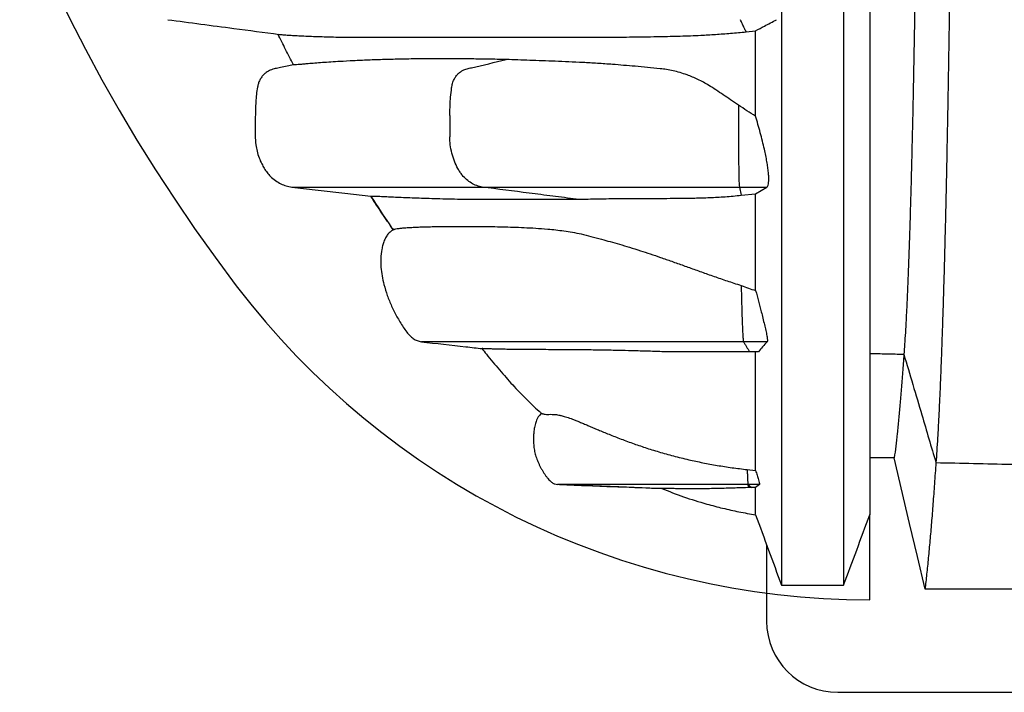
# Model space of a CAD drawing. Units: millimetres. Extents: x 948 to 40241, y 666 to 24284.
# Drawn here: x 31369 to 31861, y 11593 to 11928 of the extents above; entities that cross this region are included whole.
import ezdxf

# ---------------------------------------------------------------- set-up
doc = ezdxf.new("R2010")
doc.units = ezdxf.units.MM
doc.header["$LTSCALE"] = 95

msp = doc.modelspace()

# ---------------------------------------------------------------- linework, layer by layer
at = {"color": 7, "linetype": 'Continuous', "lineweight": 25}
for p, q in [((31731.84, 11922.4), (31736.54, 11922.92)), ((31583.9, 11880.64), (31583.9, 11869.99)), ((31728, 11880.64), (31728, 11869.99)), ((31728.43, 11844.93), (31742.2, 11844.93)), ((31728.43, 11844.93), (31729.28, 11840.87)), ((31736.54, 11841.51), (31742.2, 11844.93)), ((31544.46, 11840.48), (31544.68, 11840.15)), ((31729.28, 11840.87), (31736.54, 11841.51)), ((31555.65, 11823.57), (31554.23, 11825.68)), ((31742.3, 11767.77), (31730.51, 11767.77)), ((31738.06, 11762.77), (31733.61, 11762.77)), ((31732.35, 11703.99), (31736.54, 11703.5)), ((31732.72, 11696.53), (31732.45, 11696.53)), ((31732.45, 11696.53), (31733.37, 11695)), ((31738.49, 11696.53), (31732.72, 11696.53)), ((31732.72, 11696.53), (31734.5, 11695.04)), ((31734.5, 11695.04), (31733.37, 11695)), ((31736.54, 11695.1), (31734.5, 11695.04)), ((31738.49, 11696.53), (31736.54, 11695.1)), ((31793.58, 11638.99), (31793.58, 11681.51)), ((31742.03, 11666.5), (31742.03, 11628.34)), ((31777.51, 11592.85), (32441.8, 11592.85))]:
    msp.add_line(p, q, dxfattribs=at)
at = {"color": 7, "linetype": 'Continuous', "lineweight": 25, "flags": 128}
for points in [[(31728, 11885.84), (31728, 11885.19), (31728, 11884.54), (31728, 11883.89), (31728, 11883.24), (31728, 11882.59), (31728, 11881.94), (31728, 11881.29), (31728, 11880.64)], [(31728, 11869.99), (31728, 11867.69), (31728.01, 11865.4), (31728.02, 11863.14), (31728.03, 11860.92), (31728.05, 11858.76), (31728.08, 11856.66), (31728.1, 11854.64), (31728.13, 11852.72)], [(31504.98, 11844.93), (31518.2, 11843.43), (31531.41, 11841.93), (31544.42, 11840.45)], [(31805.77, 11709.85), (31800.76, 11709.85), (31796.02, 11709.85), (31793.58, 11709.85)], [(31821.1, 11644.28), (31817.27, 11660.69), (31813.43, 11677.11), (31805.77, 11709.85)], [(31689.86, 11694.55), (31683.74, 11694.78), (31668.33, 11695.37), (31637.96, 11696.53)], [(31899.79, 11644.28), (31880.09, 11644.28), (31860.39, 11644.28), (31821.1, 11644.28)]]:
    msp.add_lwpolyline(points, dxfattribs=at)
at = {"color": 7, "linetype": 'Continuous', "lineweight": 25}
for centre, radius, start, end in [((32147.91, 12306.11), 842.72, 142.72431, 217.27569), ((31828.96, 11852.7), 100.83, 179.9927, 184.4203), ((31793.58, 12036.42), 397.44, 217.2757, 270), ((31777.51, 11628.34), 35.49, 180, 270)]:
    msp.add_arc(centre, radius, start, end, dxfattribs=at)
for points, knots in [([(31793.58, 12302.56), (31793.58, 12295.77), (31793.58, 12282.15), (31793.58, 12261.71), (31793.58, 12241.22), (31793.58, 12220.75), (31793.58, 12200.35), (31793.58, 12180.07), (31793.58, 12160.52), (31793.58, 12141.74), (31793.58, 12123.74), (31793.58, 12106), (31793.58, 12088.55), (31793.58, 12071.43), (31793.58, 12054.66), (31793.58, 12038.29), (31793.58, 12022.33), (31793.58, 12006.81), (31793.58, 11991.77), (31793.58, 11977.21), (31793.58, 11963.41), (31793.58, 11950.36), (31793.58, 11938.03), (31793.58, 11926.16), (31793.58, 11914.74), (31793.58, 11903.23), (31793.58, 11891.68), (31793.58, 11880.17), (31793.58, 11869.24), (31793.58, 11858.89), (31793.58, 11849.09), (31793.58, 11839.82), (31793.58, 11830.78), (31793.58, 11822.01), (31793.58, 11813.53), (31793.58, 11805.6), (31793.58, 11798.21), (31793.58, 11791.33), (31793.58, 11784.94), (31793.58, 11779.02), (31793.58, 11773.56), (31793.58, 11768.53), (31793.58, 11763.99), (31793.58, 11759.71), (31793.58, 11755.7), (31793.58, 11751.9), (31793.58, 11747.8), (31793.58, 11743.45), (31793.58, 11738.89), (31793.58, 11734.61), (31793.58, 11730.57), (31793.58, 11726.39), (31793.58, 11722.1), (31793.58, 11717.74), (31793.58, 11713.22), (31793.58, 11708.61), (31793.58, 11703.97), (31793.58, 11699.72), (31793.58, 11695.96), (31793.58, 11692.61), (31793.58, 11689.67), (31793.58, 11686.89), (31793.58, 11684.66), (31793.58, 11683), (31793.58, 11681.94), (31793.58, 11681.43), (31793.58, 11681.48), (31793.58, 11681.49)], [0, 0, 0, 0, 0.018135, 0.036372, 0.054691, 0.07307, 0.091485, 0.10991, 0.128322, 0.14517, 0.161972, 0.178714, 0.19538, 0.211958, 0.228429, 0.244774, 0.260971, 0.277002, 0.292852, 0.308505, 0.323949, 0.338311, 0.352472, 0.366425, 0.380166, 0.393691, 0.409067, 0.424152, 0.438948, 0.453458, 0.467694, 0.481663, 0.495375, 0.51017, 0.524676, 0.538901, 0.552856, 0.566552, 0.579996, 0.593199, 0.606167, 0.618905, 0.631384, 0.643181, 0.654551, 0.665545, 0.67621, 0.691042, 0.705356, 0.719224, 0.732704, 0.745842, 0.762592, 0.778899, 0.794818, 0.815615, 0.835912, 0.855791, 0.875321, 0.892512, 0.909507, 0.926342, 0.943039, 0.959626, 0.976131, 0.992585, 1, 1, 1, 1]), ([(31818.55, 12306.11), (31818.55, 12299.44), (31818.55, 12286.15), (31818.53, 12266.3), (31818.49, 12246.6), (31818.45, 12227.08), (31818.39, 12207.75), (31818.32, 12188.63), (31818.24, 12170.23), (31818.15, 12152.57), (31818.06, 12135.63), (31817.96, 12118.9), (31817.84, 12102.4), (31817.72, 12086.13), (31817.59, 12070.12), (31817.45, 12054.39), (31817.3, 12038.94), (31817.14, 12023.8), (31816.98, 12008.97), (31816.81, 11994.47), (31816.63, 11980.58), (31816.45, 11967.29), (31816.27, 11954.57), (31816.08, 11942.18), (31815.88, 11930.12), (31815.67, 11918.15), (31815.46, 11906.31), (31815.23, 11894.64), (31815, 11883.38), (31814.76, 11872.54), (31814.51, 11862.11), (31814.25, 11851.5), (31813.96, 11840.82), (31813.65, 11830.16), (31813.34, 11820.12), (31813.01, 11810.61), (31812.68, 11801.67), (31812.34, 11793.32), (31811.99, 11785.62), (31811.64, 11778.57), (31811.28, 11772.2), (31810.91, 11766.44), (31810.67, 11763.18), (31810.55, 11761.55)], [0, 0, 0, 0, 0.025146, 0.050144, 0.075011, 0.099764, 0.124422, 0.149003, 0.173528, 0.195979, 0.218415, 0.240847, 0.263281, 0.28572, 0.30817, 0.330634, 0.353116, 0.375619, 0.398148, 0.420703, 0.443289, 0.464623, 0.486001, 0.507433, 0.528926, 0.550486, 0.57343, 0.59646, 0.61958, 0.642781, 0.666024, 0.689311, 0.716816, 0.744389, 0.772034, 0.799754, 0.828117, 0.85656, 0.885084, 0.913689, 0.942375, 0.971145, 1, 1, 1, 1]), ([(31835.67, 12306.11), (31835.67, 12299.73), (31835.66, 12287.01), (31835.65, 12268), (31835.62, 12249.13), (31835.58, 12230.4), (31835.53, 12211.82), (31835.47, 12193.41), (31835.39, 12175.17), (31835.31, 12156.83), (31835.21, 12138.4), (31835.11, 12119.9), (31834.99, 12101.63), (31834.86, 12083.6), (31834.72, 12065.84), (31834.57, 12048.36), (31834.41, 12031.17), (31834.24, 12014.29), (31834.06, 11997.74), (31833.87, 11981.53), (31833.68, 11965.67), (31833.48, 11950.48), (31833.27, 11935.93), (31833.06, 11922), (31832.85, 11908.43), (31832.62, 11895.2), (31832.39, 11882.08), (31832.14, 11869.08), (31831.88, 11856.26), (31831.62, 11843.87), (31831.35, 11831.93), (31831.07, 11820.42), (31830.79, 11809.57), (31830.51, 11799.36), (31830.23, 11789.76), (31829.94, 11780.56), (31829.65, 11771.77), (31829.33, 11762.63), (31828.98, 11753.28), (31828.59, 11743.88), (31828.19, 11735.18), (31827.79, 11727.17), (31827.38, 11719.87), (31826.97, 11713.22), (31826.69, 11709.39), (31826.55, 11707.47)], [0, 0, 0, 0, 0.021993, 0.043866, 0.065632, 0.087303, 0.108893, 0.130413, 0.151878, 0.173302, 0.195718, 0.21812, 0.24052, 0.262924, 0.285335, 0.30776, 0.330202, 0.352665, 0.375153, 0.397669, 0.420215, 0.442796, 0.464127, 0.485507, 0.506942, 0.528442, 0.550011, 0.572969, 0.596015, 0.619153, 0.642374, 0.665641, 0.688954, 0.710979, 0.733049, 0.755165, 0.777329, 0.799542, 0.827944, 0.856425, 0.884984, 0.913622, 0.942337, 0.97113, 1, 1, 1, 1]), ([(31749.45, 12301.81), (31749.45, 12295.5), (31749.45, 12282.85), (31749.45, 12263.86), (31749.45, 12244.83), (31749.45, 12225.81), (31749.45, 12206.81), (31749.45, 12187.89), (31749.45, 12169.08), (31749.45, 12150.12), (31749.45, 12131.06), (31749.45, 12111.95), (31749.45, 12093.11), (31749.45, 12074.59), (31749.45, 12056.42), (31749.45, 12038.63), (31749.45, 12021.25), (31749.45, 12004.32), (31749.45, 11987.86), (31749.45, 11971.89), (31749.45, 11956.45), (31749.45, 11941.81), (31749.45, 11927.96), (31749.45, 11914.88), (31749.45, 11902.29), (31749.45, 11890.18), (31749.45, 11877.97), (31749.45, 11865.73), (31749.45, 11853.52), (31749.45, 11841.94), (31749.45, 11830.96), (31749.45, 11820.56), (31749.45, 11810.73), (31749.45, 11801.15), (31749.45, 11791.83), (31749.45, 11782.83), (31749.45, 11774.42), (31749.45, 11766.58), (31749.45, 11759.29), (31749.45, 11752.54), (31749.45, 11746.31), (31749.45, 11740.59), (31749.45, 11735.34), (31749.45, 11730.63), (31749.45, 11726.2), (31749.45, 11722.08), (31749.45, 11718.19), (31749.45, 11714), (31749.45, 11709.56), (31749.45, 11704.92), (31749.45, 11700.57), (31749.45, 11696.47), (31749.45, 11692.23), (31749.45, 11687.87), (31749.45, 11683.45), (31749.45, 11679.22), (31749.45, 11675.18), (31749.45, 11671.33), (31749.45, 11667.72), (31749.45, 11664.35), (31749.45, 11661.08), (31749.45, 11657.93), (31749.45, 11654.91), (31749.45, 11652.07), (31749.45, 11649.74), (31749.45, 11648.01), (31749.45, 11646.87), (31749.45, 11646.3), (31749.45, 11646.34), (31749.45, 11646.35)], [0, 0, 0, 0, 0.016061, 0.032199, 0.048401, 0.064654, 0.080944, 0.097255, 0.113571, 0.129877, 0.146931, 0.163939, 0.180885, 0.197755, 0.214533, 0.231203, 0.247743, 0.264134, 0.280358, 0.296398, 0.312241, 0.327872, 0.342409, 0.356742, 0.370863, 0.384769, 0.398454, 0.414007, 0.429263, 0.444228, 0.458908, 0.473317, 0.487465, 0.501365, 0.51638, 0.531113, 0.545559, 0.559716, 0.573579, 0.587145, 0.600407, 0.61336, 0.626015, 0.638352, 0.649977, 0.661148, 0.671924, 0.682362, 0.696807, 0.710732, 0.724207, 0.737288, 0.750021, 0.766232, 0.781989, 0.79735, 0.813426, 0.829173, 0.844654, 0.859924, 0.875039, 0.89178, 0.908449, 0.925101, 0.941734, 0.958339, 0.974909, 0.991434, 1, 1, 1, 1]), ([(31780.42, 12301.81), (31780.42, 12295.5), (31780.42, 12282.85), (31780.42, 12263.86), (31780.42, 12244.83), (31780.42, 12225.81), (31780.42, 12206.81), (31780.42, 12187.89), (31780.42, 12169.08), (31780.42, 12150.12), (31780.42, 12131.06), (31780.42, 12111.95), (31780.42, 12093.11), (31780.42, 12074.59), (31780.42, 12056.42), (31780.42, 12038.63), (31780.42, 12021.25), (31780.42, 12004.32), (31780.42, 11987.86), (31780.42, 11971.89), (31780.42, 11956.45), (31780.42, 11941.81), (31780.42, 11927.96), (31780.42, 11914.88), (31780.42, 11902.29), (31780.42, 11890.18), (31780.42, 11877.97), (31780.42, 11865.73), (31780.42, 11853.52), (31780.42, 11841.94), (31780.42, 11830.96), (31780.42, 11820.56), (31780.42, 11810.73), (31780.42, 11801.15), (31780.42, 11791.83), (31780.42, 11782.83), (31780.42, 11774.42), (31780.42, 11766.58), (31780.42, 11759.29), (31780.42, 11752.54), (31780.42, 11746.31), (31780.42, 11740.59), (31780.42, 11735.34), (31780.42, 11730.63), (31780.42, 11726.2), (31780.42, 11722.08), (31780.42, 11718.19), (31780.42, 11714), (31780.42, 11709.56), (31780.42, 11704.92), (31780.42, 11700.57), (31780.42, 11696.47), (31780.42, 11692.23), (31780.42, 11687.87), (31780.42, 11683.45), (31780.42, 11679.22), (31780.42, 11675.18), (31780.42, 11671.33), (31780.42, 11667.72), (31780.42, 11664.35), (31780.42, 11661.08), (31780.42, 11657.93), (31780.42, 11654.91), (31780.42, 11652.07), (31780.42, 11649.74), (31780.42, 11648.01), (31780.42, 11646.87), (31780.42, 11646.3), (31780.42, 11646.34), (31780.42, 11646.35)], [0, 0, 0, 0, 0.016061, 0.032199, 0.048401, 0.064654, 0.080944, 0.097255, 0.113571, 0.129877, 0.146931, 0.163939, 0.180885, 0.197755, 0.214533, 0.231202, 0.247743, 0.264134, 0.280357, 0.296398, 0.312241, 0.327872, 0.342409, 0.356742, 0.370863, 0.384769, 0.398454, 0.414007, 0.429263, 0.444228, 0.458908, 0.473317, 0.487465, 0.501365, 0.51638, 0.531112, 0.545559, 0.559715, 0.573579, 0.587145, 0.600406, 0.613359, 0.626014, 0.638352, 0.649976, 0.661147, 0.671924, 0.682361, 0.696807, 0.710732, 0.724207, 0.737287, 0.750021, 0.766232, 0.781988, 0.79735, 0.813426, 0.829173, 0.844653, 0.859924, 0.875038, 0.89178, 0.908449, 0.9251, 0.941733, 0.958339, 0.974908, 0.991434, 1, 1, 1, 1]), ([(31443.11, 11928.47), (31454.1, 11927.02), (31472.65, 11924.58), (31491.19, 11922.15), (31498.74, 11921.15)], [0, 0, 0, 0, 0.592833, 1, 1, 1, 1]), ([(31731.84, 11922.4), (31731.55, 11922.98), (31730.9, 11924.28), (31729.95, 11926.3), (31729.32, 11927.74), (31729, 11928.47)], [0, 0, 0, 0, 0.285624, 0.64281, 1, 1, 1, 1]), ([(31736.54, 11922.92), (31738.01, 11923.71), (31741.43, 11925.56), (31744.99, 11927.41), (31747.03, 11928.47)], [0, 0, 0, 0, 0.42844, 1, 1, 1, 1]), ([(31505.94, 11905.97), (31504.6, 11908.51), (31501.93, 11913.6), (31499.33, 11918.72), (31498.03, 11921.29)], [0, 0, 0, 0, 0.499975, 1, 1, 1, 1]), ([(31498.74, 11921.16), (31499.15, 11921.11), (31499.97, 11921.01), (31502.01, 11920.85), (31504.56, 11920.67), (31507.63, 11920.5), (31511.06, 11920.34), (31514.85, 11920.19), (31518.98, 11920.05), (31523.4, 11919.92), (31526.62, 11919.84), (31528.22, 11919.8)], [0, 0, 0, 0, 0.107304, 0.217679, 0.327456, 0.438907, 0.550393, 0.662733, 0.775098, 0.887537, 1, 1, 1, 1]), ([(31528.22, 11919.8), (31529.49, 11919.8), (31532.04, 11919.8), (31536.22, 11919.8), (31540.65, 11919.8), (31545.36, 11919.8), (31550.3, 11919.8), (31555.46, 11919.8), (31560.76, 11919.8), (31566.01, 11919.8), (31571.24, 11919.8), (31576.45, 11919.8), (31581.93, 11919.8), (31587.72, 11919.8), (31593.85, 11919.8), (31600.3, 11919.8), (31607.17, 11919.8), (31614.46, 11919.8), (31622.3, 11919.8), (31630.68, 11919.8), (31638.51, 11919.8), (31645.59, 11919.8), (31651.8, 11919.8), (31658.1, 11919.8), (31664.35, 11919.8), (31668.57, 11919.8), (31670.63, 11919.8)], [0, 0, 0, 0, 0.051576, 0.103392, 0.155458, 0.207783, 0.260373, 0.313235, 0.365985, 0.417699, 0.462498, 0.506356, 0.549233, 0.591119, 0.632019, 0.672001, 0.709854, 0.748316, 0.787434, 0.827246, 0.867763, 0.894399, 0.921331, 0.948506, 0.974892, 1, 1, 1, 1]), ([(31670.63, 11919.8), (31672.55, 11919.83), (31676.4, 11919.88), (31682.54, 11919.96), (31689.98, 11920.08), (31698.81, 11920.27), (31708.08, 11920.62), (31716.49, 11921.13), (31724.01, 11921.7), (31729.23, 11922.17), (31731.84, 11922.4)], [0, 0, 0, 0, 0.10993, 0.219899, 0.329846, 0.495654, 0.659434, 0.772958, 0.886504, 1, 1, 1, 1]), ([(31736.54, 11880.4), (31736.54, 11884.17), (31736.54, 11891.79), (31736.54, 11902.78), (31736.54, 11913.18), (31736.54, 11919.65), (31736.54, 11922.92)], [0, 0, 0, 0, 0.278717, 0.562759, 0.779884, 1, 1, 1, 1]), ([(31612, 11908.62), (31609, 11908.66), (31602.99, 11908.75), (31594.79, 11908.88), (31586.98, 11908.98), (31578.42, 11909.01), (31569.33, 11908.95), (31559.94, 11908.8), (31551.2, 11908.58), (31543.13, 11908.29), (31535.73, 11907.97), (31529.57, 11907.63), (31524.48, 11907.32), (31520.29, 11907.03), (31516.52, 11906.74), (31513.38, 11906.49), (31510.83, 11906.27), (31508.88, 11906.1), (31507.37, 11905.99), (31506.31, 11905.93), (31506.06, 11905.96), (31505.94, 11905.97)], [0, 0, 0, 0, 0.0478913, 0.0957828, 0.143769, 0.191755, 0.2587973, 0.3258467, 0.3928881, 0.4602109, 0.5275417, 0.5948645, 0.6453133, 0.6957695, 0.7462248, 0.7966723, 0.8373311, 0.8780086, 0.9186861, 0.9593514, 1, 1, 1, 1]), ([(31505.94, 11905.97), (31503.73, 11905.48), (31500.68, 11904.81), (31496.77, 11904.08), (31494.49, 11903.44), (31492.66, 11902.42), (31491.2, 11901.28), (31489.97, 11899.91), (31488.98, 11898.36), (31488.26, 11896.65), (31487.5, 11893.02), (31486.99, 11887.45), (31486.81, 11880.94), (31486.74, 11875.36), (31486.66, 11870.71), (31486.92, 11866.5), (31487.63, 11862.79), (31488.62, 11859.58), (31489.86, 11856.75), (31491.23, 11854.29), (31492.66, 11852.18), (31494.49, 11850.09), (31496.79, 11848.15), (31499.45, 11846.58), (31502.21, 11845.48), (31504.06, 11845.11), (31504.98, 11844.93)], [0, 0, 0, 0, 0.08295, 0.114912, 0.146684, 0.169197, 0.191709, 0.214222, 0.236735, 0.259233, 0.281749, 0.373089, 0.464453, 0.521448, 0.578431, 0.635243, 0.676222, 0.71733, 0.758309, 0.789565, 0.820868, 0.852036, 0.891453, 0.93087, 0.965435, 1, 1, 1, 1]), ([(31583.9, 11880.64), (31583.95, 11883.35), (31584.04, 11887.57), (31584.57, 11892.54), (31584.95, 11895.56), (31585.51, 11897.66), (31586.41, 11899.45), (31587.49, 11900.94), (31588.79, 11902.2), (31590.44, 11903.3), (31592.49, 11904.01), (31599.77, 11905.59), (31606.27, 11907.2), (31612, 11908.62)], [0, 0, 0, 0, 0.162264, 0.253371, 0.299675, 0.345693, 0.383458, 0.422421, 0.460186, 0.499148, 0.551009, 0.603945, 1, 1, 1, 1]), ([(31728, 11885.84), (31726.7, 11886.73), (31724.15, 11888.45), (31720.38, 11890.99), (31716.76, 11893.38), (31713.49, 11895.56), (31710.49, 11897.28), (31707.75, 11898.67), (31705.02, 11899.89), (31702.02, 11901.06), (31698.8, 11902.11), (31695.38, 11903), (31692.09, 11903.64), (31687.77, 11904.16), (31682.5, 11904.65), (31676.4, 11905.22), (31670.58, 11905.7), (31664.32, 11906.22), (31657.57, 11906.71), (31650.28, 11907.12), (31643.26, 11907.44), (31636.51, 11907.7), (31630.02, 11907.93), (31623.78, 11908.14), (31617.76, 11908.36), (31613.92, 11908.53), (31612, 11908.62)], [0, 0, 0, 0, 0.023671, 0.046043, 0.068414, 0.089476, 0.105902, 0.122582, 0.139268, 0.156142, 0.178675, 0.201214, 0.224161, 0.247118, 0.295119, 0.343287, 0.391539, 0.439966, 0.509913, 0.579907, 0.650021, 0.72017, 0.790066, 0.859988, 0.929983, 1, 1, 1, 1]), ([(31736.54, 11880.4), (31735.1, 11881.28), (31732.21, 11883.02), (31729.41, 11884.9), (31728, 11885.84)], [0, 0, 0, 0, 0.499685, 1, 1, 1, 1]), ([(31742.2, 11844.93), (31742.35, 11845.11), (31742.65, 11845.46), (31742.97, 11846.51), (31743.14, 11848), (31743.15, 11849.95), (31742.97, 11852.27), (31742.64, 11854.85), (31742.2, 11857.67), (31741.63, 11860.68), (31740.9, 11864.11), (31739.97, 11867.93), (31738.86, 11872.09), (31737.69, 11876.24), (31736.93, 11879.02), (31736.54, 11880.4)], [0, 0, 0, 0, 0.061547, 0.123085, 0.192505, 0.261923, 0.329348, 0.396918, 0.469876, 0.543071, 0.616046, 0.711581, 0.807487, 0.903846, 1, 1, 1, 1]), ([(31600.05, 11844.93), (31599.13, 11845.14), (31597.26, 11845.57), (31594.63, 11846.86), (31592.21, 11848.61), (31590.34, 11850.53), (31588.96, 11852.43), (31587.58, 11854.73), (31586.11, 11857.83), (31584.82, 11861.85), (31584.04, 11865.94), (31583.94, 11868.69), (31583.9, 11869.99)], [0, 0, 0, 0, 0.094196, 0.191122, 0.285318, 0.382247, 0.443067, 0.503939, 0.628869, 0.755031, 0.883859, 1, 1, 1, 1]), ([(31504.98, 11844.93), (31505.28, 11844.93), (31505.88, 11844.93), (31507.38, 11844.93), (31509.36, 11844.93), (31511.92, 11844.93), (31514.84, 11844.93), (31518.04, 11844.93), (31521.38, 11844.93), (31525.15, 11844.93), (31529.37, 11844.93), (31534.07, 11844.93), (31539.26, 11844.93), (31544.95, 11844.93), (31551.18, 11844.93), (31557.95, 11844.93), (31565.24, 11844.93), (31573.06, 11844.93), (31581.43, 11844.93), (31590.35, 11844.93), (31596.82, 11844.93), (31600.05, 11844.93)], [0, 0, 0, 0, 0.062894, 0.125895, 0.188956, 0.252036, 0.315098, 0.364613, 0.414085, 0.463502, 0.512858, 0.562146, 0.611365, 0.660517, 0.709604, 0.758636, 0.807623, 0.855707, 0.903782, 0.951871, 1, 1, 1, 1]), ([(31600.05, 11844.93), (31601.87, 11844.93), (31605.62, 11844.93), (31611.37, 11844.93), (31617.48, 11844.93), (31623.95, 11844.93), (31630.3, 11844.93), (31636.47, 11844.93), (31642.37, 11844.93), (31648.49, 11844.93), (31654.84, 11844.93), (31661.06, 11844.93), (31667.09, 11844.93), (31672.86, 11844.93), (31678.76, 11844.93), (31684.77, 11844.93), (31690.9, 11844.93), (31697.02, 11844.93), (31703.13, 11844.93), (31709.23, 11844.93), (31715.47, 11844.93), (31721.89, 11844.93), (31726.23, 11844.93), (31728.43, 11844.93)], [0, 0, 0, 0, 0.059466, 0.1222, 0.187558, 0.254817, 0.323245, 0.377348, 0.43137, 0.484975, 0.537849, 0.589708, 0.631978, 0.673266, 0.713498, 0.752663, 0.790791, 0.827994, 0.862409, 0.89644, 0.930425, 0.964783, 1, 1, 1, 1]), ([(31646.99, 11838.93), (31643.08, 11839.43), (31635.25, 11840.43), (31619.6, 11842.43), (31607.87, 11843.93), (31600.05, 11844.93)], [0, 0, 0, 0, 0.250203, 0.500406, 1, 1, 1, 1]), ([(31544.42, 11840.45), (31544.44, 11840.46), (31544.48, 11840.48), (31544.89, 11840.49), (31545.55, 11840.48), (31546.46, 11840.45), (31547.61, 11840.4), (31548.98, 11840.34), (31550.58, 11840.26), (31552.81, 11840.15), (31555.77, 11840.02), (31559.63, 11839.85), (31563.88, 11839.69), (31568.51, 11839.52), (31573.51, 11839.36), (31578.9, 11839.2), (31584.62, 11839.06), (31588.74, 11838.97), (31590.8, 11838.93)], [0, 0, 0, 0, 0.045094, 0.090188, 0.13536, 0.180531, 0.225898, 0.271265, 0.316681, 0.362099, 0.441605, 0.521112, 0.600715, 0.680319, 0.760196, 0.840074, 0.920037, 1, 1, 1, 1]), ([(31552.87, 11827.7), (31551.92, 11829.1), (31549.06, 11833.32), (31546.28, 11837.59), (31544.42, 11840.45)], [0, 0, 0, 0, 0.330966, 1, 1, 1, 1]), ([(31544.68, 11840.15), (31547.61, 11835.59), (31551.22, 11829.97), (31555.05, 11824.5), (31555.78, 11823.46)], [0, 0, 0, 0, 0.810345, 1, 1, 1, 1]), ([(31651.79, 11838.93), (31653.39, 11838.98), (31656.6, 11839.07), (31661.87, 11839.17), (31667.66, 11839.24), (31673.64, 11839.27), (31679.71, 11839.29), (31685.78, 11839.3), (31692.19, 11839.32), (31698.98, 11839.37), (31706.12, 11839.47), (31713.61, 11839.68), (31721.31, 11840.1), (31726.62, 11840.61), (31729.28, 11840.87)], [0, 0, 0, 0, 0.091625, 0.183335, 0.275482, 0.367841, 0.445709, 0.523577, 0.601644, 0.680016, 0.759725, 0.839556, 0.919719, 1, 1, 1, 1]), ([(31736.54, 11793.33), (31736.54, 11795.46), (31736.54, 11799.88), (31736.54, 11807.07), (31736.54, 11814.86), (31736.54, 11823.19), (31736.54, 11832.04), (31736.54, 11838.33), (31736.54, 11841.51)], [0, 0, 0, 0, 0.15195, 0.315174, 0.481479, 0.650976, 0.823775, 1, 1, 1, 1]), ([(31590.8, 11838.93), (31592.75, 11838.93), (31596.63, 11838.93), (31603.2, 11838.93), (31610.34, 11838.93), (31617.57, 11838.93), (31624.73, 11838.93), (31631.71, 11838.93), (31639.08, 11838.93), (31644.36, 11838.93), (31646.99, 11838.93)], [0, 0, 0, 0, 0.141492, 0.282419, 0.422805, 0.562694, 0.672306, 0.781695, 0.890909, 1, 1, 1, 1]), ([(31646.99, 11838.93), (31647.89, 11838.93), (31649.49, 11838.93), (31651.08, 11838.93), (31651.79, 11838.93)], [0, 0, 0, 0, 0.558561, 1, 1, 1, 1]), ([(31555.97, 11823.77), (31556.02, 11823.81), (31556.18, 11823.93), (31556.95, 11824.11), (31558.21, 11824.31), (31559.88, 11824.5), (31561.94, 11824.68), (31564.27, 11824.83), (31566.84, 11824.96), (31569.65, 11825.06), (31572.69, 11825.15), (31575.95, 11825.23), (31579.44, 11825.28), (31583.16, 11825.32), (31587.11, 11825.34), (31591.28, 11825.34), (31595.68, 11825.33), (31600.29, 11825.29), (31605.12, 11825.22), (31610.17, 11825.13), (31615.45, 11824.98), (31620.96, 11824.78), (31626.71, 11824.47), (31631.99, 11824.08), (31636.72, 11823.62), (31640.83, 11823.11), (31645.07, 11822.46), (31649.51, 11821.6), (31654.25, 11820.37), (31659.09, 11819.08), (31663.88, 11817.76), (31668.5, 11816.43), (31673.54, 11814.93), (31678.7, 11813.31), (31683.9, 11811.61), (31689.1, 11809.85), (31694.65, 11807.92), (31700.46, 11805.86), (31706.45, 11803.7), (31712.63, 11801.49), (31719.02, 11799.24), (31724.63, 11797.34), (31728.1, 11796.24), (31729.36, 11795.84)], [0, 0, 0, 0, 0.0141289, 0.0468131, 0.0795592, 0.1123232, 0.1449832, 0.1776538, 0.2103494, 0.2430514, 0.2757104, 0.3083754, 0.3410584, 0.3737473, 0.4065018, 0.4392622, 0.4720405, 0.5048248, 0.5374837, 0.5701488, 0.6028335, 0.6355254, 0.6681847, 0.7008546, 0.7216347, 0.7424202, 0.7632201, 0.7839964, 0.8049987, 0.8260673, 0.841308, 0.8565981, 0.8720789, 0.8876461, 0.9005127, 0.9134541, 0.9266607, 0.9399723, 0.9528431, 0.9658147, 0.9790826, 0.9924421, 1, 1, 1, 1]), ([(31555.97, 11823.76), (31555.58, 11823.55), (31554.61, 11823.02), (31553.28, 11821.8), (31552.07, 11820.14), (31551.13, 11818.21), (31550.42, 11816.1), (31549.75, 11813.15), (31549.33, 11809.41), (31549.43, 11804.95), (31550.01, 11800.59), (31551.08, 11795.88), (31552.63, 11790.82), (31554.77, 11785.44), (31556.96, 11781.09), (31558.97, 11777.65), (31560.62, 11775.07), (31562.24, 11772.75), (31563.91, 11770.81), (31565.6, 11769.34), (31567.53, 11768.2), (31568.98, 11767.92), (31569.71, 11767.77)], [0, 0, 0, 0, 0.0205462, 0.050852, 0.0819459, 0.1148104, 0.1491786, 0.1843331, 0.2538163, 0.3218035, 0.389065, 0.4558597, 0.5440673, 0.6322415, 0.7220541, 0.7681211, 0.8152406, 0.8630983, 0.8983779, 0.9325595, 0.9659489, 1, 1, 1, 1]), ([(31729.36, 11795.84), (31730.54, 11795.39), (31732.92, 11794.5), (31735.34, 11793.72), (31736.54, 11793.33)], [0, 0, 0, 0, 0.499739, 1, 1, 1, 1]), ([(31729.36, 11795.84), (31729.39, 11794.06), (31729.45, 11790.49), (31729.57, 11785.72), (31729.7, 11781.48), (31729.82, 11777.96), (31729.95, 11774.71), (31730.06, 11772.25), (31730.17, 11770.48), (31730.25, 11769.38), (31730.33, 11768.55), (31730.42, 11768), (31730.48, 11767.85), (31730.51, 11767.77)], [0, 0, 0, 0, 0.159097, 0.319236, 0.44119, 0.563612, 0.667532, 0.771903, 0.823492, 0.875791, 0.917748, 0.96081, 1, 1, 1, 1]), ([(31736.54, 11793.33), (31737.04, 11791.54), (31738.03, 11787.94), (31739.22, 11783.35), (31740.18, 11779.49), (31740.92, 11776.38), (31741.61, 11773.39), (31742.08, 11771.15), (31742.33, 11769.67), (31742.43, 11768.83), (31742.44, 11768.23), (31742.39, 11767.9), (31742.32, 11767.81), (31742.3, 11767.77)], [0, 0, 0, 0, 0.178276, 0.3565396, 0.4712514, 0.5859683, 0.6947666, 0.8031507, 0.8505006, 0.8977709, 0.9380453, 0.9782896, 1, 1, 1, 1]), ([(31569.71, 11767.77), (31577.1, 11766.94), (31587.24, 11765.8), (31597.37, 11764.65), (31600.12, 11764.34)], [0, 0, 0, 0, 0.729432, 1, 1, 1, 1]), ([(31730.51, 11767.77), (31728.87, 11767.77), (31725.66, 11767.77), (31721.01, 11767.77), (31715.86, 11767.77), (31710.27, 11767.77), (31704.33, 11767.77), (31698.73, 11767.77), (31693.41, 11767.77), (31688.33, 11767.77), (31683.22, 11767.77), (31678.12, 11767.77), (31673.04, 11767.77), (31668.17, 11767.77), (31663.49, 11767.77), (31658.96, 11767.77), (31654.56, 11767.77), (31648.86, 11767.77), (31642.12, 11767.77), (31634.6, 11767.77), (31627.61, 11767.77), (31621.11, 11767.77), (31615.04, 11767.77), (31609.38, 11767.77), (31603.58, 11767.77), (31597.78, 11767.77), (31592.14, 11767.77), (31587.1, 11767.77), (31582.66, 11767.77), (31578.81, 11767.77), (31575.77, 11767.77), (31573.43, 11767.77), (31571.72, 11767.77), (31570.5, 11767.77), (31569.8, 11767.77), (31569.77, 11767.77), (31569.76, 11767.77)], [0, 0, 0, 0, 0.01008, 0.019734, 0.029056, 0.04285, 0.056382, 0.069912, 0.083642, 0.097713, 0.112213, 0.129357, 0.147112, 0.165432, 0.18424, 0.203441, 0.222909, 0.242357, 0.281045, 0.319545, 0.357951, 0.396351, 0.43482, 0.473411, 0.512096, 0.562168, 0.612354, 0.662627, 0.712959, 0.763317, 0.813644, 0.853065, 0.892367, 0.931554, 0.970635, 1, 1, 1, 1]), ([(31730.51, 11767.77), (31730.75, 11767.36), (31731.22, 11766.52), (31731.98, 11765.27), (31732.76, 11764.02), (31733.33, 11763.19), (31733.61, 11762.77)], [0, 0, 0, 0, 0.250147, 0.500294, 0.750145, 1, 1, 1, 1]), ([(31742.3, 11767.77), (31741.52, 11766.94), (31739.96, 11765.27), (31738.69, 11763.6), (31738.06, 11762.77)], [0, 0, 0, 0, 0.499957, 1, 1, 1, 1]), ([(31599.87, 11764.4), (31600.63, 11763.46), (31603.53, 11759.88), (31608.61, 11753.78), (31615.09, 11746.31), (31621.71, 11739.5), (31626.56, 11734.78), (31629.3, 11732.4), (31629.74, 11732.03)], [0, 0, 0, 0, 0.082106, 0.314691, 0.541183, 0.755533, 0.961102, 1, 1, 1, 1]), ([(31690.75, 11762.77), (31689.45, 11762.82), (31686.85, 11762.91), (31683.19, 11763.03), (31679.66, 11763.13), (31675.16, 11763.25), (31670.39, 11763.37), (31665.44, 11763.48), (31661.23, 11763.55), (31657.27, 11763.62), (31653.39, 11763.67), (31649.6, 11763.72), (31645.92, 11763.75), (31642.44, 11763.78), (31638.07, 11763.8), (31633.06, 11763.82), (31627.64, 11763.84), (31622.66, 11763.87), (31618.14, 11763.91), (31614.13, 11763.96), (31610.57, 11764.01), (31607.38, 11764.08), (31604.51, 11764.16), (31602.33, 11764.23), (31600.78, 11764.29), (31600.33, 11764.33), (31600.12, 11764.35)], [0, 0, 0, 0, 0.018044, 0.036088, 0.054204, 0.07232, 0.108781, 0.136535, 0.16429, 0.192134, 0.21998, 0.251103, 0.282227, 0.313406, 0.344585, 0.407114, 0.469105, 0.53247, 0.595856, 0.654366, 0.712893, 0.771403, 0.829933, 0.888448, 0.947019, 1, 1, 1, 1]), ([(31733.61, 11762.77), (31732.69, 11762.77), (31730.99, 11762.77), (31728.7, 11762.77), (31726.69, 11762.77), (31724.78, 11762.77), (31722.81, 11762.77), (31720.69, 11762.77), (31718.38, 11762.77), (31715.85, 11762.77), (31713.11, 11762.77), (31710.2, 11762.77), (31707.14, 11762.77), (31703.98, 11762.77), (31700.74, 11762.77), (31697.43, 11762.77), (31694.07, 11762.77), (31691.86, 11762.77), (31690.75, 11762.77)], [0, 0, 0, 0, 0.039649, 0.073124, 0.103877, 0.135185, 0.169829, 0.209197, 0.255236, 0.308746, 0.369991, 0.440393, 0.518418, 0.603551, 0.695206, 0.792796, 0.895632, 1, 1, 1, 1]), ([(31736.54, 11703.5), (31736.54, 11704.7), (31736.54, 11707.15), (31736.54, 11711.09), (31736.54, 11715.31), (31736.54, 11719.85), (31736.54, 11724.16), (31736.54, 11728.14), (31736.54, 11731.73), (31736.54, 11735.52), (31736.54, 11739.54), (31736.54, 11743.79), (31736.54, 11748.14), (31736.54, 11752.58), (31736.54, 11757.13), (31736.54, 11760.54), (31736.54, 11762.49), (31736.54, 11762.77)], [0, 0, 0, 0, 0.080064, 0.161634, 0.244969, 0.330362, 0.418123, 0.477069, 0.537354, 0.59913, 0.662594, 0.727975, 0.795567, 0.857498, 0.921732, 0.988658, 1, 1, 1, 1]), ([(31793.58, 11761.98), (31796.3, 11761.91), (31801.95, 11761.77), (31807.61, 11761.62), (31810.55, 11761.55)], [0, 0, 0, 0, 0.4803503, 1, 1, 1, 1]), ([(31810.55, 11761.55), (31810.33, 11758.5), (31809.91, 11752.4), (31809.25, 11744.02), (31808.58, 11736.19), (31807.9, 11728.81), (31807.2, 11721.92), (31806.49, 11715.5), (31806.01, 11711.74), (31805.77, 11709.85)], [0, 0, 0, 0, 0.139096, 0.277987, 0.417688, 0.558237, 0.705441, 0.85233, 1, 1, 1, 1]), ([(31810.55, 11761.55), (31813.53, 11751.45), (31818.87, 11733.43), (31824.2, 11715.4), (31826.55, 11707.47)], [0, 0, 0, 0, 0.560026, 1, 1, 1, 1]), ([(31629.7, 11732.07), (31629.38, 11731.78), (31628.68, 11731.16), (31627.88, 11730.02), (31627.26, 11728.79), (31626.8, 11727.57), (31626.47, 11726.43), (31626.19, 11725.17), (31625.96, 11723.82), (31625.76, 11722.21), (31625.64, 11720.37), (31625.63, 11718.58), (31625.7, 11717.01), (31625.81, 11715.66), (31625.99, 11714.32), (31626.31, 11712.57), (31626.88, 11710.44), (31627.65, 11708.36), (31628.41, 11706.67), (31629.05, 11705.39), (31629.76, 11704.1), (31630.52, 11702.8), (31631.33, 11701.55), (31632.16, 11700.38), (31633, 11699.34), (31633.97, 11698.3), (31635.06, 11697.4), (31636.29, 11696.71), (31637.16, 11696.59), (31637.6, 11696.53)], [0, 0, 0, 0, 0.059395, 0.126784, 0.187628, 0.227244, 0.260673, 0.287867, 0.311058, 0.332967, 0.366526, 0.401325, 0.424287, 0.44646, 0.468097, 0.489871, 0.534671, 0.580373, 0.60323, 0.626272, 0.650096, 0.675537, 0.703478, 0.735153, 0.771488, 0.812126, 0.871578, 0.93498, 1, 1, 1, 1]), ([(31629.73, 11732.02), (31629.74, 11732.01), (31629.74, 11731.98), (31630.19, 11731.82), (31630.99, 11731.65), (31632.07, 11731.52), (31633.31, 11731.55), (31634.62, 11731.57), (31635.93, 11731.52), (31637.06, 11731.41), (31638.36, 11731.21), (31640.03, 11730.83), (31642.2, 11730.19), (31644.6, 11729.34), (31646.82, 11728.48), (31648.65, 11727.74), (31650.65, 11726.92), (31653.47, 11725.73), (31656.58, 11724.41), (31659.96, 11723), (31662.67, 11721.88), (31665.55, 11720.73), (31668.59, 11719.54), (31671.77, 11718.33), (31676, 11716.79), (31681.41, 11714.94), (31688.22, 11712.81), (31695.48, 11710.78), (31702.84, 11708.96), (31710.16, 11707.39), (31717.38, 11706.05), (31724.79, 11704.89), (31729.82, 11704.29), (31732.35, 11703.99)], [0, 0, 0, 0, 0.021333, 0.077516, 0.133824, 0.190157, 0.247121, 0.304115, 0.332714, 0.361313, 0.390015, 0.418714, 0.456176, 0.493833, 0.513025, 0.532218, 0.551561, 0.570904, 0.608383, 0.627281, 0.646179, 0.665546, 0.684913, 0.704435, 0.723958, 0.759419, 0.795123, 0.831629, 0.868424, 0.900837, 0.933442, 0.966626, 1, 1, 1, 1]), ([(31826.55, 11707.47), (31826.3, 11703.9), (31825.81, 11696.77), (31825.06, 11686.81), (31824.31, 11677.39), (31823.53, 11668.39), (31822.73, 11659.83), (31821.92, 11651.69), (31821.37, 11646.75), (31821.1, 11644.28)], [0, 0, 0, 0, 0.139123, 0.27805, 0.417781, 0.55834, 0.705535, 0.852395, 1, 1, 1, 1]), ([(31826.55, 11707.47), (31839.09, 11707.21), (31861.5, 11706.73), (31883.9, 11706.24), (31893.76, 11706.03)], [0, 0, 0, 0, 0.559998, 1, 1, 1, 1]), ([(31732.35, 11703.99), (31732.37, 11703.21), (31732.41, 11701.63), (31732.49, 11699.5), (31732.56, 11698.01), (31732.62, 11697.16), (31732.67, 11696.68), (31732.7, 11696.59), (31732.72, 11696.53)], [0, 0, 0, 0, 0.240085, 0.482588, 0.71029, 0.801863, 0.895393, 1, 1, 1, 1]), ([(31736.54, 11703.5), (31736.8, 11702.69), (31737.3, 11701.09), (31737.91, 11699.04), (31738.33, 11697.53), (31738.52, 11696.69), (31738.5, 11696.58), (31738.49, 11696.53)], [0, 0, 0, 0, 0.265994, 0.531426, 0.739339, 0.907039, 1, 1, 1, 1]), ([(31638.71, 11696.53), (31638.56, 11696.53), (31638.13, 11696.53), (31637.7, 11696.53), (31637.65, 11696.53), (31637.63, 11696.53)], [0, 0, 0, 0, 0.21871, 0.652561, 1, 1, 1, 1]), ([(31638.68, 11696.53), (31648.39, 11696.16), (31665.55, 11695.5), (31682.7, 11694.84), (31690.14, 11694.55)], [0, 0, 0, 0, 0.566149, 1, 1, 1, 1]), ([(31732.45, 11696.53), (31730.13, 11696.53), (31725.52, 11696.53), (31718.72, 11696.53), (31712.08, 11696.53), (31705.62, 11696.53), (31699.36, 11696.53), (31693.31, 11696.53), (31687.5, 11696.53), (31681.95, 11696.53), (31676.7, 11696.53), (31671.75, 11696.53), (31667.14, 11696.53), (31662.89, 11696.53), (31659.03, 11696.53), (31655.57, 11696.53), (31652.53, 11696.53), (31649.82, 11696.53), (31647.5, 11696.53), (31645.57, 11696.53), (31644.04, 11696.53), (31642.82, 11696.53), (31641.83, 11696.53), (31640.98, 11696.53), (31640.07, 11696.53), (31639.25, 11696.53), (31638.84, 11696.53), (31638.71, 11696.53)], [0, 0, 0, 0, 0.0371182, 0.0740314, 0.1108619, 0.1477102, 0.1846483, 0.2217096, 0.2589075, 0.2962319, 0.3336583, 0.3711471, 0.4086489, 0.4461107, 0.4834767, 0.520691, 0.5577037, 0.5944706, 0.6365533, 0.6794358, 0.7232755, 0.7680984, 0.8138477, 0.8604151, 0.9075203, 0.9693681, 1, 1, 1, 1]), ([(31733.37, 11695), (31732.12, 11694.97), (31729.62, 11694.89), (31726.23, 11694.79), (31722.48, 11694.68), (31718.52, 11694.56), (31714.43, 11694.46), (31710.67, 11694.38), (31707.17, 11694.33), (31703.87, 11694.32), (31700.67, 11694.37), (31697.78, 11694.42), (31695.26, 11694.48), (31693.23, 11694.52), (31691.67, 11694.55), (31690.57, 11694.56), (31689.95, 11694.55), (31689.69, 11694.55), (31689.71, 11694.54), (31689.72, 11694.54)], [0, 0, 0, 0, 0.038487, 0.077035, 0.115558, 0.175017, 0.234493, 0.294455, 0.354424, 0.414725, 0.475014, 0.546224, 0.617501, 0.68873, 0.761756, 0.834829, 0.907869, 0.964991, 1, 1, 1, 1]), ([(31689.72, 11694.55), (31693.31, 11693.14), (31700.69, 11690.24), (31710.87, 11687.09), (31720.12, 11684.67), (31728.24, 11682.85), (31733.76, 11681.9), (31736.54, 11681.43)], [0, 0, 0, 0, 0.2362193, 0.4861077, 0.6545423, 0.8254932, 1, 1, 1, 1]), ([(31736.54, 11681.51), (31736.54, 11681.5), (31736.54, 11681.45), (31736.54, 11682.11), (31736.54, 11683.47), (31736.54, 11685.54), (31736.54, 11688.4), (31736.54, 11691.58), (31736.54, 11693.93), (31736.54, 11695.1)], [0, 0, 0, 0, 0.0764547, 0.2278177, 0.3797692, 0.5326469, 0.6867954, 0.8424627, 1, 1, 1, 1]), ([(31736.54, 11681.43), (31738.7, 11675.57), (31743, 11663.85), (31747.3, 11652.14), (31749.45, 11646.28)], [0, 0, 0, 0, 0.500018, 1, 1, 1, 1]), ([(31780.42, 11646.28), (31782.61, 11652.14), (31787, 11663.85), (31791.39, 11675.57), (31793.58, 11681.43)], [0, 0, 0, 0, 0.499997, 1, 1, 1, 1]), ([(31749.45, 11646.28), (31754.61, 11646.28), (31764.93, 11646.28), (31775.25, 11646.28), (31780.42, 11646.28)], [0, 0, 0, 0, 0.4999994, 1, 1, 1, 1])]:
    msp.add_open_spline(points, degree=3, knots=knots, dxfattribs=at)

doc.saveas('drawing.dxf')
